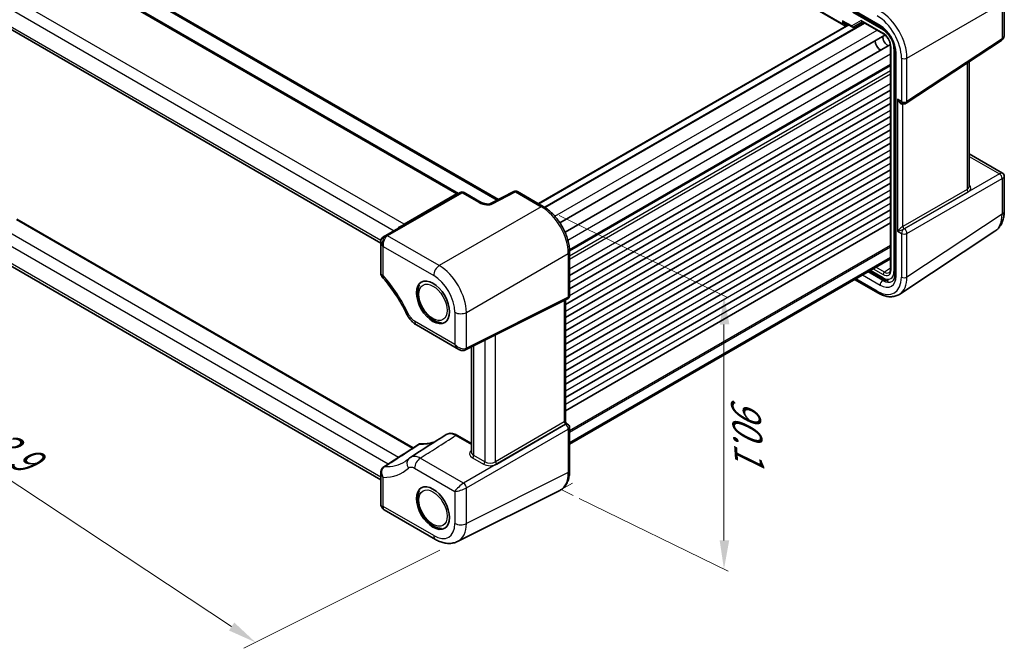
# Model space of a CAD drawing. Units: millimetres. Extents: x 43 to 4570, y 24 to 867.
# Drawn here: x 181 to 438, y 304 to 469 of the extents above; entities that cross this region are included whole.
import ezdxf

# ---------------------------------------------------------------- set-up
doc = ezdxf.new("R2010")
doc.units = ezdxf.units.MM
doc.header["$LTSCALE"] = 3
doc.layers.get('Defpoints').update_dxf_attribs({"lineweight": 25})
for name, color, linetype, lineweight in [('Dimension (ISO)', 7, 'Continuous', 18), ('Visible (ISO)', 7, 'Continuous', 35), ('Visible Narrow (ISO)', 7, 'Continuous', 25)]:
    doc.layers.add(name, color=color, linetype=linetype, lineweight=lineweight)
doc.styles.add('Note Text (TK)', font='MS PGothic.ttf')
doc.dimstyles.new('Default - Method 1b (TK)', dxfattribs={"dimscale": 3, "dimtxt": 2.5, "dimasz": 2.5, "dimexe": 1, "dimexo": 1.5, "dimgap": 1, "dimtad": 1, "dimtoh": 1, "dimrnd": 1e-08, "dimdsep": 46, "dimtxsty": 'Note Text (TK)', "dimcen": 0.09, "dimdle": 5, "dimclrd": 100, "dimclre": 100, "dimclrt": 7, "dimadec": 1, "dimazin": 1, "dimtfac": 1, "dimtmove": 0, "dimatfit": 3, "dimfxl": 1, "dimtolj": 1, "dimlwd": -1, "dimlwe": -1, "dimarcsym": 0})

# ---------------------------------------------------------------- blocks, each defined once
blk = doc.blocks.new('*D60')
at = {"layer": 'Defpoints', "color": 0}
for p in [(147.74, 422.39), (101.48, 399.29), (295.45, 332.3)]:
    blk.add_point(p, dxfattribs=at)
at = {"layer": 'Dimension (ISO)', "color": 100}
for p, q in [((143.09, 420.07), (98.38, 397.74)), ((236.43, 310.08), (107.74, 395.15)), ((290.8, 329.98), (239.58, 304.4))]:
    blk.add_line(p, q, dxfattribs=at)
for points in [[(108.43, 396.19), (107.05, 394.11), (101.48, 399.29)], [(237.12, 311.12), (235.74, 309.04), (242.68, 305.94)]]:
    blk.add_solid(points, dxfattribs=at)
at = {"layer": 'Dimension (ISO)', "color": 7, "insert": (165.15, 365.27), "char_height": 7.5, "attachment_point": 4, "rotation": 326.5328, "style": 'Note Text (TK)'}
blk.add_mtext('\\A1;{\\Q29.994;\\W0.816;\\H0.817x; \\fＭＳ Ｐゴシック|b0|i0;\\H7.4619;213.9}', dxfattribs=at)

msp = doc.modelspace()

# ---------------------------------------------------------------- linework, layer by layer
at = {"layer": 'Dimension (ISO)', "color": 100}
for p, q in [((321.9544, 417.4283), (366.0951, 395.902)), ((364.9918, 388.9383), (364.9918, 332.5862)), ((327.1494, 343.54), (366.0951, 324.5472))]:
    msp.add_line(p, q, dxfattribs=at)
at = {"layer": 'Dimension (ISO)'}
for p, q in [((325.463, 347.5414), (322.4781, 345.818)), ((322.4781, 345.818), (325.6377, 344.2772))]:
    msp.add_line(p, q, dxfattribs=at)
at = {"layer": 'Dimension (ISO)', "color": 100}
for points in [[(366.4066, 388.9694), (363.9072, 388.9144), (364.9918, 396.4401)], [(366.3613, 332.5643), (363.8616, 332.6042), (364.9918, 325.0852)]]:
    msp.add_solid(points, dxfattribs=at)
at = {"layer": 'Visible (ISO)'}
for p, q in [((278.2141, 535.2653), (396.3197, 467.077)), ((192.2211, 487.3137), (306.0859, 421.5738)), ((295.6466, 423.1412), (188.8548, 484.7975)), ((438.1983, 473.7099), (438.1983, 464.6821)), ((398.1303, 471.1088), (405.9735, 466.5806)), ((275.3874, 410.2083), (175.1819, 468.062)), ((401.1371, 467.9699), (406.6276, 464.8)), ((316.5543, 420.4943), (397.4859, 467.2202)), ((318.1876, 419.5396), (401.6043, 467.7002)), ((396.5697, 467.7492), (398.4966, 466.6367)), ((396.667, 467.0385), (397.2539, 467.3541)), ((398.9137, 466.6367), (401.18, 467.9451)), ((322.1529, 415.4968), (407.0397, 464.5062)), ((412.6076, 446.708), (437.4407, 463.1206)), ((323.5001, 413.0172), (408.4503, 462.0632)), ((408.4986, 461.5593), (408.4986, 403.4398)), ((409.6428, 460.225), (409.6428, 402.059)), ((324.6558, 408.3729), (408.4986, 456.7795)), ((429.0071, 424.9585), (429.0071, 457.5467)), ((324.6678, 401.7561), (408.4986, 450.1558)), ((324.6678, 398.286), (408.4986, 446.6856)), ((411.2455, 446.8556), (411.5562, 446.6762)), ((323.6072, 394.2035), (408.4986, 443.2155)), ((323.6072, 390.7334), (408.4986, 439.7454)), ((323.6072, 387.2633), (408.4986, 436.2753)), ((323.6072, 383.7931), (408.4986, 432.8052)), ((429.0071, 433.5094), (437.6983, 428.4915)), ((323.6072, 380.323), (408.4986, 429.3351)), ((438.1983, 427.6255), (438.1983, 418.5977)), ((323.6072, 376.8529), (408.4986, 425.865)), ((296.1366, 423.4241), (276.7073, 412.2066)), ((297.1366, 423.4241), (301.6221, 420.8344)), ((310.1026, 423.6817), (304.0687, 420.5153)), ((311.0673, 423.6622), (317.8078, 419.7706)), ((323.6072, 373.3828), (408.4986, 422.3949)), ((323.6072, 369.9127), (408.4986, 418.9248)), ((283.8056, 356.7139), (180.2929, 416.477)), ((323.6072, 366.4426), (408.4986, 415.4547)), ((276.7073, 412.2066), (276.0162, 411.8076)), ((435.7438, 413.2951), (410.8993, 396.8751)), ((275.3874, 410.7174), (275.3874, 402.1932)), ((275.3874, 348.4251), (175.1819, 406.2789)), ((324.6678, 407.8886), (324.6678, 396.5112)), ((324.6678, 357.7292), (408.4986, 406.1289)), ((402.9281, 402.9128), (406.7496, 400.7065)), ((399.1098, 400.7082), (405.1961, 397.1943)), ((297.4844, 382.3167), (324.1147, 395.6166)), ((323.6072, 395.3631), (323.6072, 363.5571)), ((284.6631, 388.8443), (295.7533, 382.4414)), ((299.0656, 355.6005), (299.0656, 383.1064)), ((323.8572, 363.1241), (324.1678, 362.9447)), ((299.0656, 357.8335), (295.2647, 360.0279)), ((324.6678, 362.0787), (324.6678, 350.7013)), ((275.3874, 350.3042), (275.3874, 341.78)), ((295.4503, 332.2966), (322.0927, 345.6025)), ((275.4184, 341.6644), (275.8192, 340.9703)), ((276.2304, 340.559), (289.6309, 332.8223))]:
    msp.add_line(p, q, dxfattribs=at)
for centre, radius, start, end in [((412.0562, 447.5422), 1, 240, 303.461292), ((437.1983, 427.6255), 1, 0, 60), ((296.6366, 422.558), 1, 60, 120), ((310.5673, 422.7962), 1, 60, 117.688633), ((323.6678, 396.5112), 1, 296.538708, 0), ((324.1072, 363.5571), 0.5, 180, 240), ((323.6678, 362.0787), 1, 0, 60)]:
    msp.add_arc(centre, radius, start, end, dxfattribs=at)
for centre, major_axis, ratio, start_param, end_param in [((396.3197, 467.6544), (0.3536, -0.6124), 0.57735027, 4.71238898, 6.26573201), ((405.9648, 462.2569), (-1.075, 1.862), 0.57735027, 0.85523322, 2.28635944), ((407.7326, 463.2775), (-0.9, 1.5588), 0.57735027, 0.67034668, 2.47124597), ((277.5374, 410.2033), (-1.9863, 1.1468), 0.71743894, 5.92539281, 7.46128255), ((276.0162, 409.325), (-0.6425, -2.6029), 0.50676513, 3.59485513, 3.62976172), ((-56623.6529, 31813.7776), (79098.7377, 2711.5374), 0.59485865, 5.49477983, 5.4949494), ((-462.7699, 37928.0518), (22032.1265, 41002.5873), 0.55740987, 3.931934, 3.93222235), ((277.5374, 342.2941), (2.1422, 0.574), 0.31783725, 3.05663343, 3.84203159)]:
    msp.add_ellipse(centre, major_axis=major_axis, ratio=ratio, start_param=start_param, end_param=end_param, dxfattribs=at)
for centre in [(289.0094, 394.7326), (289.0094, 341.0072)]:
    msp.add_ellipse(centre, major_axis=(3.05, -5.2828), ratio=0.57735027, dxfattribs=at)
for points, knots in [([(398.4966, 466.6367), (398.5201, 466.6231), (398.5455, 466.6114), (398.5992, 466.5931), (398.6276, 466.5866), (398.6854, 466.5797), (398.7149, 466.5793), (398.773, 466.5848), (398.8015, 466.5907), (398.8559, 466.6078), (398.8817, 466.619), (398.9056, 466.6321)], [-0.785398163, -0.785398163, -0.785398163, -0.785398163, -0.631809189, -0.631809189, -0.478220215, -0.478220215, -0.324631241, -0.324631241, -0.171042267, -0.171042267, -0.017453293, -0.017453293, -0.017453293, -0.017453293]), ([(409.6428, 460.225), (409.6428, 460.6022), (409.5952, 461.0242), (409.3965, 461.9183), (409.2435, 462.3911), (408.8413, 463.3342), (408.5907, 463.8042), (408.0186, 464.6851), (407.6971, 465.0957), (407.0244, 465.8099), (406.6736, 466.1142), (406.2096, 466.4373), (406.0906, 466.513), (405.9735, 466.5806)], [-0.78478918, -0.78478918, -0.78478918, -0.78478918, -0.49861284, -0.49861284, -0.20636666, -0.20636666, 0.09036399, 0.09036399, 0.3878703, 0.3878703, 0.6822045, 0.6822045, 0.78478918, 0.78478918, 0.78478918, 0.78478918]), ([(408.4986, 461.5593), (408.4986, 461.7521), (408.4742, 461.9676), (408.3725, 462.4243), (408.2943, 462.6657), (408.0886, 463.1472), (407.9605, 463.3871), (407.6681, 463.8366), (407.5038, 464.0461), (407.1601, 464.4102), (406.9809, 464.5652), (406.7454, 464.7286), (406.686, 464.7662), (406.6276, 464.8)], [-0.78524587, -0.78524587, -0.78524587, -0.78524587, -0.49851068, -0.49851068, -0.20563979, -0.20563979, 0.09176286, 0.09176286, 0.38993705, 0.38993705, 0.68487721, 0.68487721, 0.78524587, 0.78524587, 0.78524587, 0.78524587]), ([(437.4407, 463.1206), (437.5521, 463.1942), (437.653, 463.282), (437.8267, 463.4747), (437.8996, 463.5793), (438.0186, 463.7947), (438.0648, 463.9056), (438.1353, 464.128), (438.1597, 464.2396), (438.1912, 464.4618), (438.1983, 464.5723), (438.1983, 464.6821)], [0.034906585, 0.034906585, 0.034906585, 0.034906585, 0.185004901, 0.185004901, 0.335103216, 0.335103216, 0.485201532, 0.485201532, 0.635299848, 0.635299848, 0.785398163, 0.785398163, 0.785398163, 0.785398163]), ([(303.0813, 420.393), (302.9809, 420.4012), (302.8776, 420.4141), (302.6696, 420.4496), (302.5648, 420.472), (302.358, 420.5255), (302.256, 420.5566), (302.0588, 420.626), (301.9636, 420.6643), (301.784, 420.7462), (301.6995, 420.7897), (301.6221, 420.8344)], [0.820283502, 0.820283502, 0.820283502, 0.820283502, 0.980255134, 0.980255134, 1.140226766, 1.140226766, 1.300198398, 1.300198398, 1.46017003, 1.46017003, 1.620141662, 1.620141662, 1.620141662, 1.620141662]), ([(304.0687, 420.5153), (304.0481, 420.5045), (304.0213, 420.4922), (303.9532, 420.4664), (303.9108, 420.4529), (303.8058, 420.4263), (303.7411, 420.4136), (303.5987, 420.3942), (303.5209, 420.3874), (303.3558, 420.3813), (303.2684, 420.3819), (303.1461, 420.3882), (303.1139, 420.3904), (303.0813, 420.393)], [0.08425192, 0.08425192, 0.08425192, 0.08425192, 0.200278053, 0.200278053, 0.326815238, 0.326815238, 0.474021554, 0.474021554, 0.62122787, 0.62122787, 0.768434187, 0.768434187, 0.820283502, 0.820283502, 0.820283502, 0.820283502]), ([(324.6678, 407.8886), (324.6678, 408.3186), (324.6386, 408.7602), (324.5246, 409.658), (324.4397, 410.1143), (324.2175, 411.0327), (324.0801, 411.4949), (323.7564, 412.4156), (323.5701, 412.8741), (323.1529, 413.778), (322.9221, 414.2234), (322.421, 415.0914), (322.1507, 415.514), (321.5764, 416.3272), (321.2725, 416.7178), (320.637, 417.4585), (320.3055, 417.8086), (319.6212, 418.4602), (319.2685, 418.7619), (318.5479, 419.3095), (318.1802, 419.5556), (317.8078, 419.7706)], [-0.78478918, -0.78478918, -0.78478918, -0.78478918, -0.62783134, -0.62783134, -0.47087351, -0.47087351, -0.31391567, -0.31391567, -0.15695784, -0.15695784, 0, 0, 0.15695784, 0.15695784, 0.31391567, 0.31391567, 0.47087351, 0.47087351, 0.62783134, 0.62783134, 0.78478918, 0.78478918, 0.78478918, 0.78478918]), ([(435.7438, 413.2951), (436.0882, 413.5227), (436.4016, 413.7949), (436.9489, 414.4021), (437.183, 414.7365), (437.5726, 415.4424), (437.7285, 415.8139), (437.971, 416.579), (438.0579, 416.9728), (438.1715, 417.7753), (438.1983, 418.184), (438.1983, 418.5977)], [0.03486413, 0.03486413, 0.03486413, 0.03486413, 0.184849139, 0.184849139, 0.334834148, 0.334834148, 0.484819157, 0.484819157, 0.634804167, 0.634804167, 0.784789176, 0.784789176, 0.784789176, 0.784789176]), ([(280.1084, 414.4458), (280.1089, 414.4453), (280.1093, 414.4447), (280.1399, 414.409), (280.166, 414.3769), (280.2069, 414.3221), (280.2219, 414.2995), (280.2417, 414.2613), (280.2439, 414.2484), (280.2368, 414.2443)], [-0.00025819, -0.00025819, -0.00025819, -0.00025819, 0, 0, 0.0168936265, 0.0168936265, 0.0332005259, 0.0332005259, 0.0525778138, 0.0525778138, 0.0525778138, 0.0525778138]), ([(275.3874, 402.1932), (275.3874, 402.1458), (275.3907, 402.0964), (275.4049, 401.9959), (275.4159, 401.9448), (275.4459, 401.8441), (275.4649, 401.7945), (275.5094, 401.7001), (275.535, 401.6552), (275.5902, 401.5723), (275.6198, 401.5343), (275.6502, 401.4999)], [-0.102825939, -0.102825939, -0.102825939, -0.102825939, -0.0992338374, -0.0992338374, -0.0956417357, -0.0956417357, -0.092049634, -0.092049634, -0.0884575324, -0.0884575324, -0.0848654307, -0.0848654307, -0.0848654307, -0.0848654307]), ([(275.6502, 401.4999), (276.1597, 400.9244), (276.6586, 400.3269), (277.6305, 399.094), (278.1034, 398.4584), (279.0186, 397.1551), (279.4608, 396.4873), (280.3103, 395.126), (280.7175, 394.4325), (281.4931, 393.0261), (281.8615, 392.3133), (282.2087, 391.5944)], [5.158570211, 5.158570211, 5.158570211, 5.158570211, 5.251859693, 5.251859693, 5.345149175, 5.345149175, 5.438438657, 5.438438657, 5.531728139, 5.531728139, 5.625017621, 5.625017621, 5.625017621, 5.625017621]), ([(408.1404, 402.5074), (408.1781, 402.5307), (408.2133, 402.5592), (408.281, 402.6309), (408.3133, 402.6742), (408.3733, 402.7791), (408.4008, 402.8407), (408.4472, 402.9826), (408.4659, 403.0629), (408.4917, 403.2399), (408.4986, 403.3366), (408.4986, 403.4398)], [0.017447978, 0.017447978, 0.017447978, 0.017447978, 0.171007557, 0.171007557, 0.324567135, 0.324567135, 0.478126713, 0.478126713, 0.631686292, 0.631686292, 0.78524587, 0.78524587, 0.78524587, 0.78524587]), ([(408.9716, 400.2559), (409.0417, 400.3022), (409.1076, 400.3586), (409.2346, 400.4994), (409.2955, 400.5841), (409.4082, 400.7883), (409.4598, 400.9077), (409.5466, 401.1817), (409.5818, 401.3361), (409.6299, 401.6759), (409.6428, 401.8613), (409.6428, 402.059)], [0.03486413, 0.03486413, 0.03486413, 0.03486413, 0.184849139, 0.184849139, 0.334834148, 0.334834148, 0.484819157, 0.484819157, 0.634804167, 0.634804167, 0.784789176, 0.784789176, 0.784789176, 0.784789176]), ([(285.4982, 399.3232), (285.3721, 399.0833), (285.2743, 398.8274), (285.0655, 398.057), (285.0192, 397.5153), (285.0777, 396.3551), (285.1943, 395.7331), (285.5737, 394.4989), (285.8358, 393.8869), (286.4757, 392.7282), (286.8525, 392.1814), (287.4217, 391.5139), (287.5777, 391.3446), (287.7384, 391.1836)], [3.00541274, 3.00541274, 3.00541274, 3.00541274, 3.1769678, 3.1769678, 3.50120537, 3.50120537, 3.84869129, 3.84869129, 4.193749, 4.193749, 4.5361758, 4.5361758, 4.65935276, 4.65935276, 4.65935276, 4.65935276]), ([(407.9708, 400.2387), (407.7604, 400.2781), (407.5535, 400.3387), (407.1459, 400.4961), (406.9452, 400.5935), (406.7496, 400.7065)], [0.459122705, 0.459122705, 0.459122705, 0.459122705, 0.620858515, 0.620858515, 0.784789176, 0.784789176, 0.784789176, 0.784789176]), ([(410.8993, 396.8751), (410.5833, 396.6662), (410.2379, 396.503), (409.5117, 396.2766), (409.1313, 396.2132), (408.3561, 396.1809), (407.9612, 396.2118), (407.1686, 396.358), (406.7707, 396.4732), (405.979, 396.7791), (405.5851, 396.9697), (405.1961, 397.1943)], [-0.03486413, -0.03486413, -0.03486413, -0.03486413, 0.129066531, 0.129066531, 0.292997192, 0.292997192, 0.456927853, 0.456927853, 0.620858515, 0.620858515, 0.784789176, 0.784789176, 0.784789176, 0.784789176]), ([(284.6631, 388.8443), (284.4425, 388.9717), (284.2352, 389.1144), (283.8434, 389.4241), (283.6588, 389.5912), (283.3109, 389.9457), (283.1474, 390.1331), (282.8417, 390.5249), (282.6994, 390.7293), (282.4369, 391.1521), (282.3168, 391.3704), (282.2087, 391.5944)], [0, 0, 0, 0, 0.051987009, 0.051987009, 0.103974018, 0.103974018, 0.155961027, 0.155961027, 0.207948036, 0.207948036, 0.259935045, 0.259935045, 0.259935045, 0.259935045]), ([(287.7383, 391.1836), (287.7416, 391.1803), (287.7452, 391.1769), (287.7663, 391.1575), (287.79, 391.1379), (287.8479, 391.0881), (287.8815, 391.0583), (287.9554, 390.9892), (287.9951, 390.95), (288.0759, 390.8697), (288.1158, 390.8299), (288.1635, 390.7867), (288.1717, 390.7793), (288.18, 390.7722)], [0.433954241, 0.433954241, 0.433954241, 0.433954241, 0.438853622, 0.438853622, 0.460014053, 0.460014053, 0.481798338, 0.481798338, 0.505128858, 0.505128858, 0.529282238, 0.529282238, 0.534374345, 0.534374345, 0.534374345, 0.534374345]), ([(288.18, 390.7722), (288.461, 390.5297), (288.7532, 390.3129), (289.3541, 389.9403), (289.6629, 389.7844), (290.2926, 389.5446), (290.6138, 389.4606), (291.0347, 389.4085), (291.132, 389.4004), (291.2293, 389.3966)], [4.769513838, 4.769513838, 4.769513838, 4.769513838, 4.975103769, 4.975103769, 5.180693699, 5.180693699, 5.38628363, 5.38628363, 5.447921591, 5.447921591, 5.447921591, 5.447921591]), ([(297.4844, 382.3167), (297.3649, 382.2571), (297.2384, 382.2136), (296.9847, 382.1595), (296.8577, 382.1487), (296.6116, 382.1534), (296.4925, 382.1688), (296.2646, 382.2189), (296.1557, 382.2536), (295.9476, 382.3374), (295.8483, 382.3865), (295.7533, 382.4414)], [0.034906585, 0.034906585, 0.034906585, 0.034906585, 0.185004901, 0.185004901, 0.335103216, 0.335103216, 0.485201532, 0.485201532, 0.635299848, 0.635299848, 0.785398163, 0.785398163, 0.785398163, 0.785398163]), ([(295.2647, 360.0279), (295.0724, 360.1389), (294.8777, 360.2333), (294.4862, 360.3854), (294.2895, 360.4429), (293.8975, 360.517), (293.7022, 360.5334), (293.3183, 360.5205), (293.1298, 360.4909), (292.7692, 360.3832), (292.5973, 360.305), (292.4395, 360.2042)], [0, 0, 0, 0, 0.072966968, 0.072966968, 0.145933936, 0.145933936, 0.218900904, 0.218900904, 0.291867871, 0.291867871, 0.364834839, 0.364834839, 0.364834839, 0.364834839]), ([(285.7169, 357.7894), (285.6905, 357.7909), (285.6634, 357.791), (285.6083, 357.788), (285.5803, 357.7848), (285.5239, 357.7747), (285.4955, 357.7678), (285.4392, 357.7501), (285.4113, 357.7392), (285.3569, 357.7138), (285.3305, 357.6991), (285.3052, 357.6828)], [0, 0, 0, 0, 0.0039076033, 0.0039076033, 0.0078152067, 0.0078152067, 0.01172281, 0.01172281, 0.0156304134, 0.0156304134, 0.0195380167, 0.0195380167, 0.0195380167, 0.0195380167]), ([(289.4835, 358.3162), (289.3398, 358.2625), (289.1941, 358.2127), (288.7062, 358.0613), (288.3553, 357.9766), (287.6337, 357.8496), (287.2628, 357.8073), (286.503, 357.7659), (286.114, 357.7668), (285.7169, 357.7894)], [0.881801639, 0.881801639, 0.881801639, 0.881801639, 0.915402885, 0.915402885, 0.992752857, 0.992752857, 1.07010283, 1.07010283, 1.147452802, 1.147452802, 1.147452802, 1.147452802]), ([(282.6924, 353.9239), (282.6306, 353.8673), (282.568, 353.8119), (282.4416, 353.7039), (282.3776, 353.6511), (282.2484, 353.5483), (282.1831, 353.4982), (282.0512, 353.4005), (281.9845, 353.353), (281.8498, 353.2605), (281.7817, 353.2155), (281.7129, 353.1718)], [0.658167686, 0.658167686, 0.658167686, 0.658167686, 0.678674737, 0.678674737, 0.699181788, 0.699181788, 0.719688839, 0.719688839, 0.74019589, 0.74019589, 0.76070294, 0.76070294, 0.76070294, 0.76070294]), ([(282.6924, 353.9239), (282.7188, 353.948), (282.7456, 353.9718), (282.8001, 354.0184), (282.8278, 354.0413), (282.8841, 354.0862), (282.9127, 354.1082), (282.9708, 354.1512), (283.0002, 354.1723), (283.0599, 354.2134), (283.0901, 354.2335), (283.1207, 354.253)], [0, 0, 0, 0, 0.0057793993, 0.0057793993, 0.0115587987, 0.0115587987, 0.017338198, 0.017338198, 0.0231175974, 0.0231175974, 0.0288969967, 0.0288969967, 0.0288969967, 0.0288969967]), ([(276.1539, 351.7714), (276.0512, 351.7051), (275.9544, 351.6261), (275.7824, 351.4492), (275.7072, 351.3515), (275.5829, 351.1487), (275.5331, 351.0429), (275.4562, 350.8287), (275.4293, 350.7208), (275.395, 350.5092), (275.3874, 350.4058), (275.3874, 350.3042)], [0, 0, 0, 0, 0.017804743, 0.017804743, 0.035609486, 0.035609486, 0.053414229, 0.053414229, 0.071218972, 0.071218972, 0.089023715, 0.089023715, 0.089023715, 0.089023715]), ([(322.0927, 345.6025), (322.4316, 345.7718), (322.7456, 345.9893), (323.3047, 346.505), (323.5499, 346.8027), (323.9655, 347.458), (324.1362, 347.8154), (324.4059, 348.5749), (324.505, 348.9771), (324.636, 349.8157), (324.6678, 350.2522), (324.6678, 350.7013)], [-0.03486413, -0.03486413, -0.03486413, -0.03486413, 0.129066531, 0.129066531, 0.292997192, 0.292997192, 0.456927853, 0.456927853, 0.620858515, 0.620858515, 0.784789176, 0.784789176, 0.784789176, 0.784789176]), ([(285.4982, 345.5977), (285.3721, 345.3579), (285.2743, 345.1019), (285.0655, 344.3315), (285.0192, 343.7898), (285.0777, 342.6296), (285.1943, 342.0076), (285.5737, 340.7734), (285.8358, 340.1614), (286.4757, 339.0028), (286.8525, 338.4559), (287.4217, 337.7885), (287.5777, 337.6191), (287.7384, 337.4581)], [3.00541274, 3.00541274, 3.00541274, 3.00541274, 3.1769678, 3.1769678, 3.50120537, 3.50120537, 3.84869129, 3.84869129, 4.193749, 4.193749, 4.5361758, 4.5361758, 4.65935276, 4.65935276, 4.65935276, 4.65935276]), ([(276.2304, 340.559), (276.1976, 340.578), (276.1651, 340.5989), (276.1016, 340.6448), (276.0707, 340.6697), (276.0115, 340.723), (275.9832, 340.7513), (275.9299, 340.8106), (275.905, 340.8415), (275.8591, 340.9049), (275.8381, 340.9375), (275.8192, 340.9703)], [0.785398163, 0.785398163, 0.785398163, 0.785398163, 0.819381854, 0.819381854, 0.853365545, 0.853365545, 0.887349236, 0.887349236, 0.921332927, 0.921332927, 0.955316618, 0.955316618, 0.955316618, 0.955316618]), ([(287.7383, 337.4581), (287.7416, 337.4548), (287.7452, 337.4514), (287.7663, 337.4321), (287.79, 337.4124), (287.8479, 337.3627), (287.8815, 337.3329), (287.9554, 337.2637), (287.9951, 337.2246), (288.0759, 337.1442), (288.1158, 337.1044), (288.1635, 337.0612), (288.1717, 337.0539), (288.18, 337.0467)], [0.433954241, 0.433954241, 0.433954241, 0.433954241, 0.438853622, 0.438853622, 0.460014053, 0.460014053, 0.481798338, 0.481798338, 0.505128858, 0.505128858, 0.529282238, 0.529282238, 0.534374345, 0.534374345, 0.534374345, 0.534374345]), ([(288.18, 337.0467), (288.461, 336.8042), (288.7532, 336.5874), (289.3541, 336.2148), (289.6629, 336.0589), (290.2926, 335.8191), (290.6138, 335.7351), (291.0347, 335.683), (291.132, 335.6749), (291.2293, 335.6711)], [4.769513838, 4.769513838, 4.769513838, 4.769513838, 4.975103769, 4.975103769, 5.180693699, 5.180693699, 5.38628363, 5.38628363, 5.447921591, 5.447921591, 5.447921591, 5.447921591]), ([(295.4503, 332.2966), (295.081, 332.1122), (294.6885, 331.9769), (293.8891, 331.8064), (293.4824, 331.7709), (292.6763, 331.7865), (292.2766, 331.8372), (291.4927, 332.0097), (291.1082, 332.1314), (290.3565, 332.4342), (289.9892, 332.6154), (289.6309, 332.8223)], [0.03486413, 0.03486413, 0.03486413, 0.03486413, 0.184849139, 0.184849139, 0.334834148, 0.334834148, 0.484819157, 0.484819157, 0.634804167, 0.634804167, 0.784789176, 0.784789176, 0.784789176, 0.784789176])]:
    msp.add_open_spline(points, degree=3, knots=knots, dxfattribs=at)
at = {"layer": 'Visible Narrow (ISO)'}
for p, q in [((395.9661, 467.4502), (278.3606, 535.3498)), ((191.7458, 487.2779), (305.8044, 421.4261)), ((188.4594, 484.6586), (295.182, 423.0423)), ((281.4718, 415.1267), (175.6745, 476.2088)), ((174.7496, 473.5348), (278.8402, 413.438)), ((405.7663, 467.0383), (397.9232, 471.5666)), ((412.7875, 458.5259), (437.6207, 472.8633)), ((437.6207, 472.8633), (437.6207, 463.5611)), ((275.3969, 410.8793), (174.7496, 468.988)), ((395.9661, 468.2667), (395.9661, 467.4502)), ((398.3516, 466.8895), (395.9661, 468.2667)), ((400.8265, 468.3184), (398.3516, 466.8895)), ((398.5605, 470.4628), (406.5425, 465.8544)), ((406.524, 465.0289), (400.8265, 468.3184)), ((316.6422, 420.4436), (397.5738, 467.1695)), ((318.1038, 419.5926), (401.5164, 467.7509)), ((318.3254, 419.45), (401.7507, 467.6156)), ((320.8668, 417.1897), (404.9788, 465.7519)), ((396.667, 467.4468), (396.8877, 467.5655)), ((396.667, 467.0385), (396.667, 467.4468)), ((437.6207, 463.5611), (412.7875, 447.1485)), ((408.645, 403.2357), (408.645, 461.3552)), ((409.3692, 460.9584), (409.3692, 402.7962)), ((324.219, 410.9967), (408.4986, 459.6555)), ((409.9357, 401.6507), (409.9357, 459.8168)), ((411.3491, 458.5114), (411.3491, 447.134)), ((412.7875, 447.1485), (412.7875, 458.5259)), ((324.6464, 408.5366), (408.4986, 456.9486)), ((324.6626, 408.2077), (408.4986, 456.6104)), ((324.6678, 406.8489), (408.4986, 455.2486)), ((428.4699, 457.1916), (428.4699, 424.2189)), ((324.6678, 406.0324), (408.4986, 454.4321)), ((324.6678, 403.4809), (408.4986, 451.8806)), ((324.6678, 400.0108), (408.4986, 448.4104)), ((410.2884, 447.7464), (410.2884, 413.3138)), ((411.3491, 447.134), (410.2884, 447.7464)), ((324.6678, 396.5406), (408.4986, 444.9403)), ((411.7269, 446.5369), (411.7897, 446.5784)), ((411.7269, 414.5523), (411.7269, 446.5369)), ((323.6072, 392.4582), (408.4986, 441.4702)), ((323.6072, 388.988), (408.4986, 438.0001)), ((323.6072, 385.5179), (408.4986, 434.53)), ((429.0071, 432.8424), (436.914, 428.2774)), ((323.6072, 382.0478), (408.4986, 431.0599)), ((323.6072, 378.5777), (408.4986, 427.5898)), ((436.914, 428.2774), (412.0809, 413.94)), ((412.7875, 412.716), (437.6207, 427.0534)), ((437.6207, 427.0534), (437.6207, 417.7511)), ((277.1826, 412.1423), (296.6119, 423.3598)), ((295.182, 423.0423), (281.4718, 415.1267)), ((296.6119, 423.3598), (301.0974, 420.7701)), ((304.5087, 420.4316), (310.5426, 423.598)), ((310.5426, 423.598), (317.2831, 419.7064)), ((323.6072, 375.1076), (408.4986, 424.1197)), ((428.4699, 424.2189), (411.7269, 414.5523)), ((412.0802, 413.9403), (428.8232, 423.6069)), ((317.2831, 419.7064), (290.6528, 404.3314)), ((323.6072, 371.6375), (408.4986, 420.6496)), ((323.6072, 368.1674), (408.4986, 417.1794)), ((437.6207, 417.7511), (412.7875, 401.3386)), ((279.9965, 354.2532), (176.2255, 414.1655)), ((180.25, 416.3327), (283.6674, 356.6246)), ((174.7496, 411.7516), (277.3266, 352.5287)), ((290.6528, 404.3314), (277.1539, 412.1249)), ((410.2884, 413.3138), (411.3491, 412.7015)), ((411.3491, 412.7015), (411.3491, 401.3241)), ((412.0809, 413.94), (412.0802, 413.9403)), ((412.7875, 401.3386), (412.7875, 412.716)), ((276.0172, 409.3255), (276.0233, 409.3291)), ((276.0172, 401.7307), (276.0172, 409.3255)), ((276.0233, 409.3291), (289.1856, 401.7299)), ((324.6678, 361.2622), (408.4986, 409.6619)), ((324.6678, 360.8539), (408.4986, 409.2536)), ((275.3874, 349.1015), (174.7496, 407.2048)), ((297.7196, 392.0914), (324.3498, 407.4664)), ((324.3498, 407.4664), (324.3498, 396.089)), ((324.6678, 358.1471), (408.4986, 406.5467)), ((406.8714, 402.6199), (404.6461, 403.9046)), ((401.1696, 401.8975), (405.7663, 399.2435)), ((406.4488, 400.4535), (402.5587, 402.6995)), ((406.5425, 401.1642), (403.221, 403.0819)), ((403.9452, 403.5), (406.524, 402.0111)), ((408.4986, 403.6261), (406.8714, 402.6199)), ((404.989, 397.6521), (399.4027, 400.8773)), ((406.7936, 400.6814), (406.4488, 400.4535)), ((324.3498, 396.089), (297.7196, 382.7891)), ((323.2892, 395.2043), (323.2892, 363.4928)), ((294.733, 392.1215), (294.733, 383.7576)), ((297.7196, 382.7891), (297.7196, 392.0914)), ((294.733, 383.7576), (284.2178, 389.8286)), ((305.3346, 353.1267), (305.3346, 386.2373)), ((299.6513, 354.7631), (299.6513, 383.399)), ((302.5563, 384.8498), (302.5563, 353.0859)), ((323.6432, 362.8804), (297.0129, 347.5054)), ((323.2892, 363.4928), (305.3346, 353.1267)), ((305.6879, 352.5147), (323.6425, 362.8808)), ((323.6425, 362.8808), (323.6432, 362.8804)), ((295.0023, 359.9958), (299.0656, 357.6499)), ((297.7196, 346.2814), (324.3498, 361.6564)), ((324.3498, 361.6564), (324.3498, 350.279)), ((297.0129, 347.5054), (285.685, 354.0456)), ((299.3101, 354.1581), (302.2151, 352.4809)), ((302.5563, 353.0859), (299.6513, 354.7631)), ((284.2178, 351.4441), (294.733, 345.3731)), ((324.3498, 350.279), (297.7196, 336.9792)), ((276.0172, 341.4164), (276.0172, 349.0112)), ((294.733, 345.3731), (294.733, 337.0093)), ((297.7196, 336.9792), (297.7196, 346.2814)), ((276.0233, 341.4057), (276.0172, 341.4164)), ((289.1856, 333.8065), (276.0233, 341.4057))]:
    msp.add_line(p, q, dxfattribs=at)
for centre, major_axis, ratio, start_param, end_param in [((405.6884, 462.5872), (-5, 8.6603), 0.58194065, 3.9275998, 5.49717816), ((396.3197, 468.4709), (0.7339, -0.7969), 0.36897252, 4.62981464, 5.41521281), ((396.3197, 468.4709), (0.3232, -1.034), 0.36897252, 4.79496332, 6.34830635), ((401.18, 468.5225), (0.2725, -0.5879), 0.62846818, 4.76878384, 5.55418201), ((401.18, 468.5225), (0.123, 0.5849), 0.57143332, 2.04429168, 3.48192908), ((404.9812, 462.1789), (4.5, -7.7942), 0.5780539, 0.78600715, 2.3555855), ((397.0143, 467.2392), (-0.2368, 0.4404), 0.57717444, 0.16410293, 0.80269385), ((398.7051, 467.0936), (0.1288, -0.4899), 0.79571124, 4.92634993, 6.47969297), ((398.7051, 467.0936), (0.1742, 0.4731), 0.66208119, 2.24245204, 3.02785021), ((398.7612, 466.8951), (0.1444, -0.263), 0.58314957, 0, 0.0124038), ((398.5637, 467.0119), (-0.455, 0.2737), 0.7188819, 2.74535936, 2.76281265), ((406.4735, 467.4466), (-0.5, -0.866), 0.57735027, 5.49778714, 6.28318531), ((405.7613, 462.221), (-2.95, 5.1095), 0.5780539, 3.9275998, 5.49717816), ((407.2496, 466.2627), (0.5, 0.866), 0.57735027, 2.00118911, 2.35619449), ((406.539, 462.5884), (2, -3.4641), 0.5780539, 0.78600715, 2.3555855), ((406.8776, 465.233), (-0.25, -0.433), 0.57735027, 5.49778714, 6.28318531), ((406.5234, 462.5794), (-1.5, 2.5981), 0.57752615, 3.92714311, 5.49763485), ((436.8893, 463.9548), (0.5514, -0.8343), 0.5766475, 0, 0.74992505), ((436.0483, 465.346), (1.8576, -1.533), 0.7061892, 6.06036726, 6.81085883), ((408.9986, 461.5593), (-0.5, 0), 0.57735027, 0, 0.78539816), ((410.0763, 461.3667), (1, 0), 0.57735027, 3.92699082, 4.21857249), ((410.6428, 460.225), (-1, 0), 0.57735027, 0, 0.78539816), ((412.0562, 458.9197), (-1, 0), 0.57735027, 0.78539816, 2.39110108), ((410.9955, 448.1546), (1.1052, -1.3987), 0.45421612, 4.64611321, 5.43151138), ((410.9955, 448.1546), (0.6587, -1.6564), 0.45421612, 4.77866475, 6.38436766), ((412.0562, 447.5422), (1, 0), 0.57735027, 3.92699082, 5.53269373), ((412.0562, 447.5422), (-0.5, -0.866), 0.57735027, 5.49778714, 6.28318531), ((412.0926, 446.34), (0.2757, -0.4171), 0.5766475, 3.73446795, 3.8915177), ((412.0562, 447.5422), (0.5514, -0.8343), 0.5766475, 0, 0.74992505), ((436.0483, 426.9616), (-1.6848, -1.5019), 0.24366995, 3.22193691, 3.97242848), ((436.8893, 427.4471), (0.5, -0.866), 0.61692145, 0.78600715, 2.3555855), ((436.0483, 426.9616), (2.1431, 0.7081), 0.24366995, 5.45234948, 6.20284105), ((427.0071, 425.0089), (1.9996, -0.0725), 0.55164454, 5.55268284, 6.30317442), ((426.9948, 424.5938), (-2.4997, 0.0731), 0.55686057, 2.4073774, 3.79309849), ((294.1466, 422.8525), (-1.2731, -0.4075), 0.16156959, 2.4670163, 2.50192289), ((295.1696, 423.4431), (0.25, -0.433), 0.53637355, 5.49717816, 6.28318531), ((295.6466, 421.9865), (-0.3058, 1.1259), 0.68768941, 5.95198008, 6.46297083), ((295.2073, 423.4649), (0.25, -0.433), 0.57735027, 5.49778714, 6.28318531), ((296.6366, 422.558), (-0.5, 0.866), 0.53637355, 5.49717816, 6.28318531), ((296.6366, 422.558), (0.5, 0.866), 0.57735027, 0, 0.82030475), ((310.5673, 422.7962), (-0.4647, 0.8855), 0.50641048, 5.51822018, 6.28318531), ((310.5673, 422.7962), (0.5, 0.866), 0.57735027, 0, 0.82030475), ((428.8355, 424.022), (-0.25, 0.433), 0.61692145, 0.78600715, 2.3555855), ((301.1221, 419.9683), (0.5, 0.866), 0.57735027, 0, 0.82030475), ((302.561, 421.6151), (2.4577, -0.6048), 0.52762857, 4.20976115, 5.00961931), ((302.561, 421.6151), (2.4577, -0.6048), 0.52762857, 5.00961931, 5.74565089), ((303.0003, 419.3963), (0.081, 0.9967), 0.14825891, 0, 0.6482858), ((304.5334, 419.6298), (-0.4647, 0.8855), 0.50641048, 5.51822018, 6.28318531), ((317.3078, 418.9046), (0.5, 0.866), 0.57735027, 0, 0.82030475), ((317.3, 411.5561), (5, -8.6603), 0.57388586, 0.78600715, 2.3555855), ((430.4941, 421.8122), (5.1157, -8.6011), 0.57688456, 0.02738231, 0.77730736), ((436.0483, 418.5977), (2.15, 0), 0.57735027, 5.53269373, 6.28318531), ((281.0194, 413.8128), (-0.937, -1.7679), 0.55164454, 4.64604872, 4.86324102), ((279.7544, 414.5432), (-2.2619, -0.998), 0.09445974, 1.68615049, 2.39029092), ((281.4594, 415.5276), (0.25, -0.433), 0.53637355, 5.49717816, 6.28318531), ((410.9955, 413.7221), (-0.9894, -0.8988), 0.16156959, 3.74635583, 5.35205875), ((412.0926, 414.3555), (-0.25, 0.433), 0.61692145, 0.78600715, 2.3555855), ((277.5436, 410.2068), (-0.4023, 2.1609), 0.78120117, 0.30413499, 1.84002473), ((277.5436, 410.2068), (0.6065, 2.0978), 0.6836636, 0.65300504, 2.18889478), ((277.1786, 411.3232), (-0.5362, 0.8441), 0.56513637, 5.47386596, 6.25875949), ((278.3573, 410.6766), (-2.161, 0.9851), 0.6816367, 5.83073053, 5.86563711), ((277.2073, 411.3405), (-0.5, 0.866), 0.53637355, 5.49717816, 6.28318531), ((278.3326, 411.4783), (1.4132, -0.3478), 0.52762857, 2.63896482, 2.67387141), ((410.9955, 413.7221), (1.2731, 0.4075), 0.16156959, 4.07271921, 5.64351554), ((412.0562, 413.1097), (0.5, 0.866), 0.57735027, 0.78539816, 2.35619449), ((412.0562, 413.1097), (-1, 0), 0.57735027, 0.78539816, 2.39110108), ((410.9955, 413.7221), (1.2731, 0.4075), 0.16156959, 5.64351554, 5.67842213), ((412.0562, 413.1097), (0.5, 0.866), 0.57735027, 0.75049158, 0.78539816), ((412.0562, 413.1097), (-0.5, 0.866), 0.61692145, 3.9275998, 5.49717816), ((323.6678, 407.8886), (1, 0), 0.57735027, 5.46288056, 6.28318531), ((290.7059, 402.6076), (-1.075, -1.862), 0.57735027, 3.9618974, 5.49778714), ((290.6991, 396.1981), (-5, 8.6603), 0.56909262, 3.9275998, 5.49717816), ((267.478, 386.8739), (-13.5381, 23.4487), 0.57735027, 4.5851585, 5.03548635), ((289.1788, 395.3204), (3.925, -6.7983), 0.5780539, 0.78600715, 2.3555855), ((404.9812, 405.0095), (4.5055, -7.8037), 0.5766475, 5.49839613, 7.06797448), ((405.7613, 404.0667), (2.9536, -5.1158), 0.5766475, 5.49839613, 7.06797448), ((406.5234, 404.4613), (1.5005, -2.5989), 0.57717444, 5.49793944, 7.06843118), ((406.8776, 402.2152), (-0.25, -0.433), 0.57735027, 3.94444411, 5.49778714), ((406.539, 404.4342), (2.0024, -3.4683), 0.5766475, 5.49839613, 7.06797448), ((407.2496, 401.5725), (-0.5, -0.866), 0.57735027, 5.49778714, 6.28318531), ((406.8769, 404.6655), (1.2374, -2.1735), 0.57709011, 5.50142479, 6.30411863), ((408.9986, 403.4398), (-0.5, 0), 0.57735027, 0, 0.78539816), ((410.0763, 403.2045), (1, 0), 0.57735027, 3.92699082, 4.26406856), ((410.6428, 402.059), (-1, 0), 0.57735027, 0, 0.78539816), ((405.6884, 405.4177), (5.0571, -8.6385), 0.57677384, 0.03138662, 0.78131167), ((412.0562, 401.7323), (-1, 0), 0.57735027, 0.78539816, 2.39110108), ((406.4735, 399.6518), (-0.5, -0.866), 0.57735027, 3.9618974, 5.49778714), ((406.4684, 404.475), (2.4019, -4.2809), 0.57630322, 5.50547647, 6.32512978), ((323.6678, 396.5112), (0.4468, -0.8946), 0.5766475, 0, 0.81965331), ((323.6678, 396.5112), (1, 0), 0.57735027, 5.46288056, 6.28318531), ((405.6961, 398.0603), (-0.5, -0.866), 0.57735027, 5.49778714, 6.28318531), ((284.1448, 392.5293), (-1.9361, -0.9349), 0.10360321, 0, 0.61931064), ((296.2533, 392.9992), (-2.15, 0), 0.57735027, 0.78539816, 2.32128791), ((285.7381, 390.7063), (-1.075, -1.862), 0.57735027, 5.49778714, 6.28318531), ((296.2533, 384.6354), (1.8576, -1.533), 0.7061892, 4.45466434, 5.99055409), ((296.2533, 384.6354), (0.3988, -2.3752), 0.7061892, 4.97011362, 5.75551178), ((297.0376, 383.2114), (0.4468, -0.8946), 0.5766475, 0, 0.81965331), ((322.6072, 362.6911), (-0.9894, -0.8988), 0.16156959, 2.99586426, 3.816169), ((323.6302, 363.2817), (-0.25, 0.433), 0.53637355, 0.78600715, 2.3555855), ((322.6072, 362.6911), (1.2731, 0.4075), 0.16156959, 5.60860896, 5.64351554), ((323.6678, 362.0787), (0.5, 0.866), 0.57735027, 0.78539816, 0.82030475), ((323.6678, 362.0787), (0.5, -0.866), 0.53637355, 0.78600715, 2.3555855), ((322.6072, 362.6911), (1.2731, 0.4075), 0.16156959, 5.64351554, 6.4289137), ((323.6678, 362.0787), (0.5, 0.866), 0.57735027, 0, 0.78539816), ((295.0147, 359.5949), (0.25, 0.433), 0.57735027, 0, 0.82030475), ((323.6678, 362.0787), (1, 0), 0.57735027, 5.46288056, 6.28318531), ((278.4258, 380.049), (12.2297, -21.1824), 0.57735027, 5.92113067, 6.18926635), ((285.6884, 357.2902), (0.0285, 0.4992), 0.76356397, 0, 0.49928143), ((301.0779, 355.25), (2.4996, 0.0783), 0.59713441, 2.48764792, 3.90827559), ((301.0656, 355.6509), (-1.9994, -0.0791), 0.60195225, 6.25938544, 7.04478361), ((268.9452, 374.5754), (12.4638, -21.5879), 0.57735027, 5.93283192, 6.30788053), ((284.1448, 352.3386), (-1.4523, 1.5853), 0.80989693, 0, 1.39324004), ((285.7381, 352.3218), (-1.075, -1.862), 0.57735027, 3.9618974, 5.49778714), ((299.2978, 354.559), (0.25, 0.433), 0.57735027, 3.9618974, 5.49778714), ((302.2028, 352.8818), (0.25, 0.433), 0.57735027, 3.9618974, 5.49778714), ((303.9829, 353.5728), (2.4996, 0.0783), 0.59713441, 3.90827559, 5.44416533), ((303.9706, 353.9737), (-1.9994, -0.0791), 0.60195225, 0.7615983, 2.29748804), ((305.6756, 352.9156), (-0.25, 0.433), 0.53637355, 0.78600715, 2.3555855), ((267.478, 373.7283), (13.5381, -23.4487), 0.57735027, 5.96008794, 6.41041578), ((276.6964, 350.9314), (-0.5425, 0.8401), 0.5841483, 5.90428893, 6.28318531), ((317.3, 354.3867), (4.9526, -8.6988), 0.57677384, 6.25179868, 7.07145199), ((323.6678, 350.7013), (1, 0), 0.57735027, 5.46288056, 6.28318531), ((296.2533, 346.2509), (-1.6848, -1.5019), 0.24366995, 4.04224165, 5.5781314), ((297.0376, 346.7037), (-0.5, 0.866), 0.53637355, 3.9275998, 5.49717816), ((296.2533, 346.2509), (2.1431, 0.7081), 0.24366995, 3.84664656, 5.38253631), ((277.5436, 342.2834), (1.7194, 1.3207), 0.17789227, 2.50260548, 3.11808519), ((277.5436, 342.2834), (-1.3686, -1.6864), 0.4404493, 5.56791757, 6.35331574), ((289.1788, 340.2238), (3.9298, -6.8066), 0.5766475, 5.49839613, 7.06797448), ((296.2533, 337.887), (-2.15, 0), 0.57735027, 0.78539816, 2.32128791), ((290.6991, 341.1015), (4.8909, -8.7309), 0.57688456, 6.255803, 7.0754563), ((290.7059, 334.6842), (-1.075, -1.862), 0.57735027, 5.49778714, 6.28318531)]:
    msp.add_ellipse(centre, major_axis=major_axis, ratio=ratio, start_param=start_param, end_param=end_param, dxfattribs=at)
for centre in [(289.0094, 394.7326), (289.0094, 341.0072)]:
    msp.add_ellipse(centre, major_axis=(-2.6, 4.5033), ratio=0.57735027, dxfattribs=at)
for points, knots in [([(276.0172, 401.7307), (275.7762, 401.7777), (275.5918, 401.8576), (275.4228, 402.0308), (275.3875, 402.1078), (275.3875, 402.1932)], [-0.000555743, -0.000555743, -0.000555743, -0.000555743, 0.063757368, 0.063757368, 0.102825939, 0.102825939, 0.102825939, 0.102825939]), ([(275.6504, 401.5), (275.6489, 401.5016), (275.6561, 401.508), (275.7176, 401.552), (275.8383, 401.6261), (276.0172, 401.7307)], [-0.0848654307, -0.0848654307, -0.0848654307, -0.0848654307, -0.0637573679, -0.0637573679, 0.0005557425, 0.0005557425, 0.0005557425, 0.0005557425]), ([(284.2178, 389.8286), (284.1289, 389.8799), (284.0401, 389.938), (283.6324, 390.236), (283.3236, 390.5536), (282.895, 391.1488), (282.7477, 391.3964), (282.6245, 391.6516)], [0, 0, 0, 0, 0.037705264, 0.037705264, 0.174462052, 0.174462052, 0.259935045, 0.259935045, 0.259935045, 0.259935045]), ([(285.685, 354.0456), (287.0867, 354.9406), (288.4883, 355.8356), (291.5941, 357.819), (293.2983, 358.9073), (295.0023, 359.9958)], [0.7080312, 0.7080312, 0.7080312, 0.7080312, 1.31353814, 1.31353814, 2.04980565, 2.04980565, 2.04980565, 2.04980565]), ([(292.4396, 360.2039), (292.6865, 360.3613), (292.9732, 360.4526), (293.6081, 360.4925), (293.9571, 360.4385), (294.5429, 360.2343), (294.7726, 360.1279), (295.0023, 359.9958)], [-0.364834839, -0.364834839, -0.364834839, -0.364834839, -0.227718413, -0.227718413, -0.087584005, -0.087584005, 0, 0, 0, 0]), ([(276.3739, 351.829), (276.6983, 352.0384), (277.0227, 352.2477), (278.3716, 353.1181), (279.396, 353.7792), (280.4205, 354.4403), (281.445, 355.1015), (282.4695, 355.7627), (284.1729, 356.8623), (284.8519, 357.3006), (285.5309, 357.7389)], [0.30777609, 0.30777609, 0.30777609, 0.30777609, 0.45039517, 0.45039517, 0.90079035, 0.90079035, 0.90079035, 1.35118552, 1.35118552, 1.64968854, 1.64968854, 1.64968854, 1.64968854]), ([(285.3053, 357.6828), (285.3371, 357.7034), (285.3724, 357.7186), (285.4482, 357.7373), (285.4886, 357.741), (285.5309, 357.7389)], [-0.0195380167, -0.0195380167, -0.0195380167, -0.0195380167, -0.009735318, -0.009735318, 0, 0, 0, 0]), ([(285.685, 354.0456), (285.329, 354.248), (284.9738, 354.3892), (284.0936, 354.5809), (283.5955, 354.524), (283.1708, 354.2841), (283.1456, 354.2689), (283.1207, 354.253)], [-0.259935045, -0.259935045, -0.259935045, -0.259935045, -0.174462053, -0.174462053, -0.037705266, -0.037705266, -0.028896997, -0.028896997, -0.028896997, -0.028896997]), ([(275.3875, 350.3042), (275.3875, 350.1318), (275.4227, 349.9557), (275.5917, 349.5089), (275.7761, 349.2425), (276.0172, 349.0112)], [0.089023715, 0.089023715, 0.089023715, 0.089023715, 0.128069636, 0.128069636, 0.192405495, 0.192405495, 0.192405495, 0.192405495]), ([(276.0172, 349.0112), (275.8382, 349.3225), (275.7175, 349.6693), (275.6417, 350.2448), (275.6425, 350.4752), (275.711, 350.8962), (275.7733, 351.0912), (275.9407, 351.4087), (276.0343, 351.537), (276.2161, 351.716), (276.2927, 351.7772), (276.3739, 351.829)], [-0.192405495, -0.192405495, -0.192405495, -0.192405495, -0.128069636, -0.128069636, -0.086906972, -0.086906972, -0.049203063, -0.049203063, -0.018924255, -0.018924255, 0, 0, 0, 0]), ([(282.6245, 351.4609), (282.6788, 351.5107), (282.7379, 351.5536), (283.0301, 351.7189), (283.3145, 351.7517), (283.8149, 351.6415), (284.0164, 351.5604), (284.2178, 351.4441)], [0, 0, 0, 0, 0.037705266, 0.037705266, 0.174462053, 0.174462053, 0.259935045, 0.259935045, 0.259935045, 0.259935045])]:
    msp.add_open_spline(points, degree=3, knots=knots, dxfattribs=at)

# ---------------------------------------------------------------- texts
at = {"layer": 'Dimension (ISO)', "color": 7, "insert": (370.3514, 371.7397), "char_height": 7.5, "attachment_point": 4, "rotation": 274.021802, "style": 'Note Text (TK)'}
msp.add_mtext('\\A1;{\\Q30.019;\\W0.848;\\H0.781x; \\fＭＳ Ｐゴシック|b0|i0;\\H7.4619;90.1}', dxfattribs=at)

# ---------------------------------------------------------------- dimensions: what is measured, and where the dimension line sits
at = {"layer": 'Dimension (ISO)', "color": 100}
dim = msp.add_linear_dim(base=(101.48, 399.2864), p1=(295.4503, 332.2966), p2=(147.7401, 422.3898), angle=326.532805, text='{\\Q29.994;\\W0.816;\\H0.817x; \\fＭＳ Ｐゴシック|b0|i0;\\H7.4619;213.9}', dimstyle='Default - Method 1b (TK)', override={"dimgap": 1, "dimtoh": 0, "dimdec": 2, "dimlfac": 1.199645, "dimtol": 0, "dimlim": 0, "dimtp": 0, "dimtm": 0, "dimtdec": 2, "dimtofl": 0, "dimatfit": 1}, dxfattribs=at)
dim.commit()
dim.dimension.update_dxf_attribs({"geometry": '*D60', "text_midpoint": (172.0811, 352.6146), "dimtype": 160})

doc.saveas('drawing.dxf')
